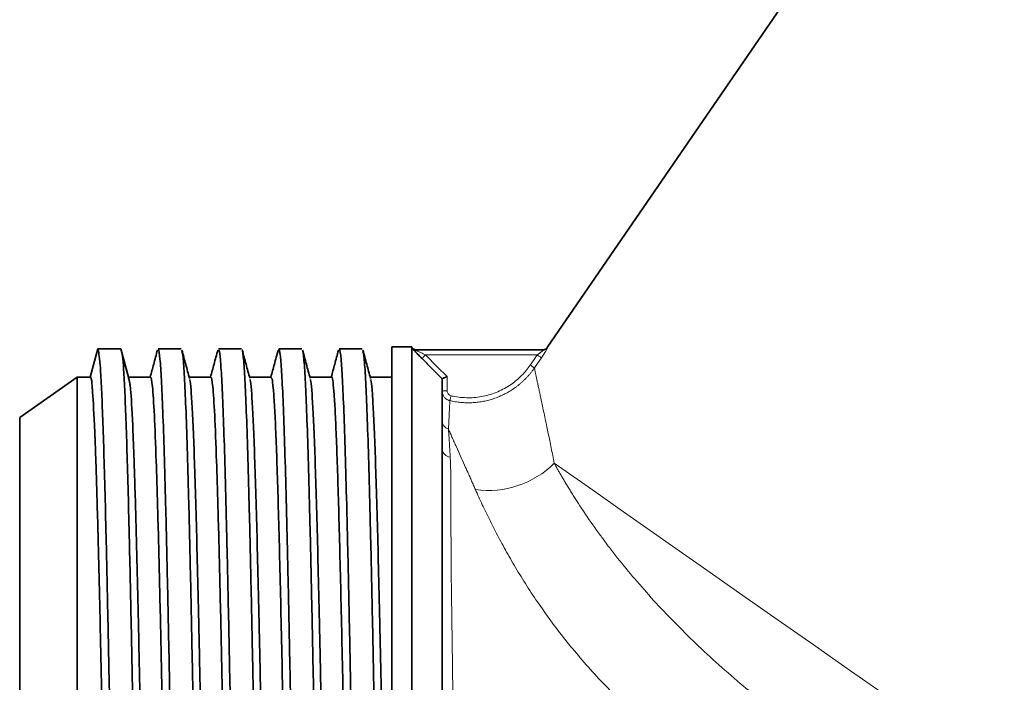
# Model space of a CAD drawing. Units: millimetres. Extents: x 1861 to 3031, y 1496 to 2330.
# Drawn here: x 1914 to 2012, y 2003 to 2069 of the extents above; entities that cross this region are included whole.
import ezdxf

# ---------------------------------------------------------------- set-up
doc = ezdxf.new("R2010")
doc.units = ezdxf.units.MM
doc.layers.get('0').update_dxf_attribs({"linetype": 'CONTINUOUS'})
doc.layers.get('DEFPOINTS').update_dxf_attribs({"linetype": 'CONTINUOUS'})
doc.layers.add('Dim', color=7, linetype='CONTINUOUS')
doc.styles.get("Standard").update_dxf_attribs({"font": 'ISOCP.SHX', "width": 1.2})
doc.dimstyles.new('1$0', dxfattribs={"dimtxt": 2.8, "dimasz": 2.8, "dimexe": 1.25, "dimexo": 0, "dimgap": 1, "dimtad": 1, "dimrnd": 0.01, "dimdsep": 46, "dimtxsty": 'Standard', "dimcen": 0, "dimclrd": 256, "dimclre": 6, "dimclrt": 256, "dimazin": 2, "dimtfac": 0.8, "dimtmove": 0, "dimatfit": 3, "dimfxl": 1, "dimtolj": 1, "dimarcsym": 0})

# ---------------------------------------------------------------- blocks, each defined once
blk = doc.blocks.new('*D18')
at = {"layer": 'DEFPOINTS', "color": 0}
for p in [(2251.327, 2141.525), (1914.365, 1937.479), (2251.327, 1823.064)]:
    blk.add_point(p, dxfattribs=at)
at = {"layer": 'Dim', "color": 6, "lineweight": -2}
for p, q in [((2251.327, 2141.525), (2251.327, 1820.064)), ((1914.365, 1937.479), (1914.365, 1820.064))]:
    blk.add_line(p, q, dxfattribs=at)
at = {"layer": 'Dim', "lineweight": -2}
blk.add_line((1919.365, 1823.064), (2246.327, 1823.064), dxfattribs=at)
at = {"layer": 'Dim'}
for points in [[(1919.365, 1823.897), (1919.365, 1822.23), (1914.365, 1823.064)], [(2246.327, 1823.897), (2246.327, 1822.23), (2251.327, 1823.064)]]:
    blk.add_solid(points, dxfattribs=at)
at = {"layer": 'Dim', "insert": (2082.846, 1828.064), "char_height": 8, "attachment_point": 5}
blk.add_mtext('\\A1;337', dxfattribs=at)

msp = doc.modelspace()

# ---------------------------------------------------------------- linework, layer by layer
at = {"color": 7, "linetype": 'Continuous', "lineweight": 35}
for p, q in [((2010.7, 2100.297), (1966.807, 2036.433)), ((1953.366, 2036.479), (1951.366, 2036.479)), ((1951.366, 2036.479), (1951.366, 1930.479)), ((1953.366, 2036.479), (1953.366, 1930.479)), ((1922.127, 2036.279), (1921.377, 2033.479)), ((1924.431, 2036.279), (1922.127, 2036.279)), ((1924.431, 2036.279), (1925.181, 2033.479)), ((1930.431, 2036.278), (1928.127, 2036.278)), ((1942.431, 2036.278), (1940.127, 2036.278)), ((1953.789, 2036.179), (1966.449, 2036.179)), ((1920.077, 2033.479), (1914.365, 2029.479)), ((1921.377, 2033.479), (1920.077, 2033.479)), ((1920.077, 2033.479), (1920.077, 1933.479)), ((1927.377, 2033.479), (1925.181, 2033.479)), ((1933.377, 2033.479), (1931.215, 2033.479)), ((1939.377, 2033.479), (1937.215, 2033.479)), ((1945.377, 2033.479), (1943.215, 2033.479)), ((1951.366, 2033.479), (1949.215, 2033.479)), ((1956.366, 2033.318), (1956.366, 2026.388)), ((1914.365, 2029.479), (1914.365, 1937.479))]:
    msp.add_line(p, q, dxfattribs=at)
at = {"color": 8, "linetype": 'Continuous', "lineweight": 18}
for p, q in [((1965.824, 2035.679), (1954.72, 2035.679)), ((1956.866, 2033.526), (1956.866, 2032.112)), ((1956.366, 2032.112), (1956.866, 2032.112))]:
    msp.add_line(p, q, dxfattribs=at)
at = {"color": 7, "linetype": 'Continuous', "lineweight": 35, "flags": 128}
for points in [[(1936.431, 2036.279), (1935.279, 2036.279), (1934.127, 2036.279)], [(1948.431, 2036.278), (1947.279, 2036.278), (1946.127, 2036.278)], [(1954.367, 2035.326), (1955.487, 2034.203), (1956.367, 2033.32)]]:
    msp.add_lwpolyline(points, dxfattribs=at)
at = {"color": 8, "linetype": 'Continuous', "lineweight": 18, "flags": 128}
for points in [[(1954.72, 2035.679), (1954.653, 2035.612), (1954.589, 2035.548), (1954.529, 2035.489), (1954.477, 2035.436), (1954.433, 2035.392), (1954.399, 2035.358), (1954.376, 2035.336), (1954.367, 2035.326)], [(1954.72, 2035.679), (1955.922, 2034.473), (1956.866, 2033.526)], [(1965.132, 2034.673), (1965.52, 2035.236), (1965.824, 2035.679)], [(1966.235, 2035.396), (1965.848, 2034.833), (1965.544, 2034.39)], [(1966.235, 2035.396), (1966.223, 2035.404), (1966.197, 2035.422), (1966.158, 2035.449), (1966.107, 2035.484), (1966.045, 2035.527), (1965.976, 2035.574), (1965.901, 2035.625), (1965.824, 2035.679)], [(1956.367, 2033.32), (1955.247, 2034.443), (1954.367, 2035.326)], [(1965.544, 2034.39), (1965.532, 2034.398), (1965.506, 2034.416), (1965.466, 2034.443), (1965.415, 2034.478), (1965.354, 2034.52), (1965.284, 2034.568), (1965.21, 2034.619), (1965.132, 2034.673)], [(1957.138, 2031.138), (1957.141, 2031.153), (1957.149, 2031.184), (1957.16, 2031.231), (1957.174, 2031.291), (1957.191, 2031.364), (1957.21, 2031.445), (1957.231, 2031.533), (1957.252, 2031.624)], [(2012.329, 1993.534), (2008.311, 1996.348), (2004.341, 1999.128), (2000.44, 2001.859), (1996.629, 2004.528), (1992.927, 2007.12), (1989.355, 2009.621), (1985.931, 2012.018), (1982.674, 2014.299), (1979.601, 2016.451), (1976.727, 2018.464), (1974.068, 2020.325), (1971.639, 2022.026), (1969.451, 2023.558), (1967.517, 2024.912)]]:
    msp.add_lwpolyline(points, dxfattribs=at)
at = {"color": 8, "linetype": 'Continuous', "lineweight": 18}
for centre, radius, start, end in [((1966.449, 2036.678), 0.499, 270.01171, 325.59257), ((1953.789, 2036.678), 0.499, 224.8523, 269.99296), ((1957.321, 2029.196), 0.955, 180.78092, 250.52682), ((1957.29, 2026.431), 0.925, 182.64496, 262.6105), ((1960.956, 2031.541), 9.327, 262.13815, 314.70756)]:
    msp.add_arc(centre, radius, start, end, dxfattribs=at)
for points, knots in [([(1966.235, 2035.396), (1966.397, 2035.632), (1966.558, 2035.874), (1966.74, 2036.165), (1966.79, 2036.248), (1966.854, 2036.364), (1966.868, 2036.396), (1966.861, 2036.396)], [0, 0, 0, 0, 0.5, 0.5, 0.75, 0.75, 1, 1, 1, 1]), ([(1954.367, 2035.326), (1954.256, 2035.437), (1954.148, 2035.547), (1953.937, 2035.764), (1953.835, 2035.871), (1953.652, 2036.065), (1953.571, 2036.154), (1953.456, 2036.286), (1953.426, 2036.326), (1953.435, 2036.326)], [0, 0, 0, 0, 0.25, 0.25, 0.5, 0.5, 0.75, 0.75, 1, 1, 1, 1]), ([(1954.72, 2035.679), (1954.609, 2035.734), (1954.5, 2035.79), (1954.29, 2035.898), (1954.187, 2035.952), (1954.005, 2036.049), (1953.923, 2036.093), (1953.809, 2036.159), (1953.78, 2036.179), (1953.789, 2036.179)], [0, 0, 0, 0, 0.25, 0.25, 0.5, 0.5, 0.75, 0.75, 1, 1, 1, 1]), ([(1965.824, 2035.679), (1965.854, 2035.7), (1965.911, 2035.742), (1965.991, 2035.803), (1966.063, 2035.857), (1966.127, 2035.905), (1966.182, 2035.947), (1966.246, 2035.997), (1966.315, 2036.053), (1966.382, 2036.109), (1966.427, 2036.149), (1966.452, 2036.174), (1966.45, 2036.177), (1966.449, 2036.179)], [0, 0, 0, 0, 0.105805, 0.202603, 0.290421, 0.369296, 0.439282, 0.500455, 0.623331, 0.732022, 0.828761, 0.916702, 1, 1, 1, 1]), ([(1963.218, 2032.752), (1963.406, 2032.882), (1963.588, 2033.021), (1963.937, 2033.313), (1964.104, 2033.466), (1964.583, 2033.946), (1964.873, 2034.295), (1965.132, 2034.673)], [0, 0, 0, 0, 0.25, 0.25, 0.5, 0.5, 1, 1, 1, 1]), ([(1965.544, 2034.39), (1965.488, 2034.311), (1965.378, 2034.154), (1965.201, 2033.926), (1965.019, 2033.705), (1964.83, 2033.493), (1964.635, 2033.289), (1964.434, 2033.094), (1964.229, 2032.908), (1964.021, 2032.731), (1963.809, 2032.564), (1963.594, 2032.405), (1963.377, 2032.256), (1963.159, 2032.117), (1962.94, 2031.986), (1962.721, 2031.865), (1962.502, 2031.752), (1962.284, 2031.649), (1962.068, 2031.554), (1961.768, 2031.432), (1961.374, 2031.294), (1960.879, 2031.154), (1960.367, 2031.045), (1959.842, 2030.969), (1959.306, 2030.928), (1958.764, 2030.923), (1958.219, 2030.955), (1957.675, 2031.023), (1957.317, 2031.1), (1957.138, 2031.138)], [0, 0, 0, 0, 0.03021, 0.060279, 0.090175, 0.119868, 0.149327, 0.178522, 0.207426, 0.236011, 0.26425, 0.292118, 0.31959, 0.346645, 0.373261, 0.399418, 0.425098, 0.450283, 0.474959, 0.49911, 0.551814, 0.605543, 0.66019, 0.715634, 0.771745, 0.828386, 0.88541, 0.942665, 1, 1, 1, 1]), ([(1965.544, 2034.39), (1965.548, 2034.37), (1965.556, 2034.329), (1965.572, 2034.255), (1965.589, 2034.171), (1965.609, 2034.076), (1965.631, 2033.971), (1965.655, 2033.855), (1965.682, 2033.728), (1965.711, 2033.591), (1965.742, 2033.443), (1965.775, 2033.284), (1965.811, 2033.115), (1965.849, 2032.935), (1965.89, 2032.744), (1965.933, 2032.543), (1965.978, 2032.331), (1966.025, 2032.108), (1966.075, 2031.875), (1966.127, 2031.63), (1966.205, 2031.263), (1966.314, 2030.753), (1966.46, 2030.07), (1966.617, 2029.334), (1966.773, 2028.597), (1966.924, 2027.873), (1967.069, 2027.174), (1967.216, 2026.447), (1967.366, 2025.697), (1967.467, 2025.173), (1967.517, 2024.912)], [0, 0, 0, 0, 0.025742, 0.051527, 0.077356, 0.103232, 0.129158, 0.155136, 0.181169, 0.207259, 0.233409, 0.259621, 0.285898, 0.312242, 0.338656, 0.365141, 0.391701, 0.418338, 0.445053, 0.47185, 0.498731, 0.561177, 0.623735, 0.686433, 0.749298, 0.800045, 0.850475, 0.9006, 0.950437, 1, 1, 1, 1]), ([(1957.46, 2031.578), (1957.708, 2031.527), (1957.957, 2031.489), (1958.461, 2031.438), (1958.715, 2031.425), (1959.471, 2031.425), (1959.969, 2031.476), (1960.953, 2031.677), (1961.441, 2031.829), (1962.363, 2032.223), (1962.802, 2032.465), (1963.218, 2032.752)], [0, 0, 0, 0, 0.125, 0.125, 0.25, 0.25, 0.5, 0.5, 0.75, 0.75, 1, 1, 1, 1]), ([(1957.138, 2031.138), (1957.105, 2031.147), (1957.038, 2031.164), (1956.94, 2031.205), (1956.843, 2031.257), (1956.749, 2031.322), (1956.66, 2031.4), (1956.574, 2031.497), (1956.488, 2031.623), (1956.409, 2031.798), (1956.37, 2031.968), (1956.367, 2032.08), (1956.366, 2032.112)], [0, 0, 0, 0, 0.075547, 0.1546524, 0.2370689, 0.3224465, 0.4103319, 0.5001756, 0.6131373, 0.7501312, 0.9291076, 1, 1, 1, 1]), ([(1956.866, 2032.112), (1956.866, 2031.999), (1956.904, 2031.889), (1957.044, 2031.712), (1957.142, 2031.649), (1957.252, 2031.624)], [0, 0, 0, 0, 0.5, 0.5, 1, 1, 1, 1]), ([(1957.138, 2031.138), (1957.137, 2031.119), (1957.135, 2031.081), (1957.132, 2031.011), (1957.128, 2030.933), (1957.124, 2030.845), (1957.12, 2030.749), (1957.115, 2030.644), (1957.11, 2030.532), (1957.104, 2030.411), (1957.098, 2030.283), (1957.089, 2030.095), (1957.077, 2029.834), (1957.06, 2029.486), (1957.042, 2029.111), (1957.023, 2028.718), (1957.009, 2028.435), (1957.002, 2028.295)], [0, 0, 0, 0, 0.051907, 0.103357, 0.154364, 0.204942, 0.255105, 0.304862, 0.354226, 0.403206, 0.451812, 0.500075, 0.604304, 0.706551, 0.80653, 0.904323, 1, 1, 1, 1]), ([(1957.002, 2028.295), (1957.007, 2028.226), (1957.017, 2028.085), (1957.032, 2027.86), (1957.047, 2027.623), (1957.063, 2027.371), (1957.08, 2027.103), (1957.097, 2026.82), (1957.115, 2026.52), (1957.133, 2026.203), (1957.152, 2025.868), (1957.165, 2025.632), (1957.171, 2025.513)], [0, 0, 0, 0, 0.091291, 0.1844373, 0.2794677, 0.3764116, 0.4752992, 0.5761614, 0.6790298, 0.7839367, 0.8909154, 1, 1, 1, 1]), ([(1959.68, 2022.302), (1959.618, 2022.441), (1959.492, 2022.726), (1959.302, 2023.154), (1959.106, 2023.592), (1958.867, 2024.126), (1958.559, 2024.811), (1958.179, 2025.656), (1957.839, 2026.415), (1957.559, 2027.04), (1957.353, 2027.504), (1957.167, 2027.923), (1957.056, 2028.175), (1957.002, 2028.295)], [0, 0, 0, 0, 0.058364, 0.119596, 0.183615, 0.250335, 0.359064, 0.500317, 0.659987, 0.750752, 0.841279, 0.924275, 1, 1, 1, 1]), ([(1957.171, 2025.513), (1957.176, 2025.416), (1957.186, 2025.214), (1957.199, 2024.893), (1957.211, 2024.544), (1957.221, 2024.166), (1957.23, 2023.755), (1957.237, 2023.309), (1957.243, 2022.794), (1957.246, 2022.126), (1957.248, 2021.297), (1957.248, 2020.422), (1957.247, 2019.258), (1957.249, 2017.803), (1957.257, 2015.901), (1957.274, 2013.912), (1957.298, 2011.883), (1957.328, 2009.786), (1957.361, 2007.601), (1957.395, 2005.166), (1957.42, 2003.122), (1957.435, 2001.567), (1957.444, 2000.578), (1957.451, 1999.544), (1957.457, 1998.464), (1957.461, 1997.339), (1957.463, 1996.168), (1957.461, 1994.951), (1957.457, 1993.688), (1957.451, 1992.828), (1957.449, 1992.392)], [0, 0, 0, 0, 0.015201, 0.031288, 0.048277, 0.066189, 0.085044, 0.104865, 0.125676, 0.151635, 0.188349, 0.224737, 0.251188, 0.315768, 0.375916, 0.436906, 0.500185, 0.55545, 0.615406, 0.680182, 0.749887, 0.773924, 0.798885, 0.824776, 0.851604, 0.879376, 0.908098, 0.937774, 0.968407, 1, 1, 1, 1]), ([(1967.517, 2024.912), (1967.573, 2024.812), (1967.685, 2024.61), (1967.863, 2024.296), (1968.049, 2023.969), (1968.247, 2023.629), (1968.454, 2023.275), (1968.673, 2022.908), (1968.903, 2022.528), (1969.145, 2022.133), (1969.647, 2021.329), (1970.521, 2019.981), (1971.613, 2018.41), (1972.622, 2017.039), (1973.646, 2015.697), (1975.617, 2013.25), (1978.808, 2009.685), (1982.498, 2006.104), (1985.668, 2003.313), (1988.156, 2001.246), (1990.715, 1999.226), (1992.927, 1997.555), (1994.719, 1996.237), (1996.084, 1995.25), (1997.459, 1994.269), (1998.383, 1993.62), (1998.845, 1993.295)], [0, 0, 0, 0, 0.0128707, 0.0259867, 0.0393475, 0.0529525, 0.066801, 0.0808922, 0.0952251, 0.1097989, 0.1246122, 0.1827917, 0.2501872, 0.2785022, 0.3125098, 0.3746887, 0.4998571, 0.6247048, 0.6879448, 0.7491081, 0.8122639, 0.8744128, 0.9058619, 0.9372714, 0.9686484, 1, 1, 1, 1]), ([(1982.087, 1994.736), (1981.882, 1994.882), (1981.473, 1995.173), (1980.868, 1995.616), (1980.272, 1996.059), (1979.686, 1996.505), (1979.109, 1996.952), (1978.542, 1997.4), (1977.793, 1998.005), (1976.954, 1998.703), (1976.001, 1999.533), (1975.104, 2000.356), (1973.255, 2002.116), (1970.656, 2004.843), (1968.121, 2007.956), (1966.319, 2010.432), (1965.068, 2012.284), (1963.923, 2014.106), (1963.06, 2015.583), (1962.421, 2016.731), (1961.968, 2017.572), (1961.536, 2018.401), (1961.125, 2019.217), (1960.733, 2020.017), (1960.362, 2020.799), (1960.009, 2021.565), (1959.79, 2022.056), (1959.68, 2022.302)], [0, 0, 0, 0, 0.01818, 0.036217, 0.054114, 0.071874, 0.0895, 0.106995, 0.124362, 0.159511, 0.186544, 0.216829, 0.24901, 0.375242, 0.499125, 0.561777, 0.624377, 0.687001, 0.74969, 0.780394, 0.811285, 0.842355, 0.873595, 0.904994, 0.936538, 0.968212, 1, 1, 1, 1])]:
    msp.add_open_spline(points, degree=3, knots=knots, dxfattribs=at)
at = {"color": 7, "linetype": 'Continuous', "lineweight": 35}
for points, knots in [([(1966.782, 2036.395), (1966.757, 2036.364), (1966.706, 2036.301), (1966.604, 2036.232), (1966.49, 2036.187), (1966.409, 2036.181), (1966.369, 2036.179)], [0, 0, 0, 0, 0.246295, 0.49999, 0.753691, 1, 1, 1, 1]), ([(1922.127, 2036.279), (1922.168, 2036.139), (1922.248, 2035.86), (1922.369, 2034.802), (1922.489, 2032.683), (1922.609, 2029.8), (1922.73, 2026.22), (1922.851, 2021.95), (1922.978, 2016.793), (1923.112, 2010.721), (1923.252, 2003.757), (1923.393, 1996.355), (1923.534, 1988.673), (1923.674, 1980.879), (1923.815, 1973.141), (1923.956, 1965.627), (1924.096, 1958.499), (1924.237, 1951.912), (1924.377, 1946.008), (1924.518, 1940.917), (1924.659, 1936.74), (1924.799, 1933.604), (1924.934, 1931.529), (1925.022, 1931.075), (1925.063, 1930.863)], [0, 0, 0, 0, 0.04112, 0.082052, 0.123131, 0.164278, 0.205331, 0.246385, 0.287469, 0.335379, 0.383282, 0.431191, 0.479098, 0.527005, 0.574912, 0.62282, 0.670727, 0.718635, 0.766543, 0.814451, 0.862358, 0.910266, 0.958173, 1, 1, 1, 1]), ([(1924.431, 2036.279), (1924.471, 2036.139), (1924.551, 2035.86), (1924.672, 2034.809), (1924.792, 2032.7), (1924.912, 2029.831), (1925.032, 2026.267), (1925.152, 2022.015), (1925.279, 2016.88), (1925.413, 2010.833), (1925.553, 2003.895), (1925.693, 1996.517), (1925.834, 1988.859), (1925.974, 1981.084), (1926.114, 1973.361), (1926.254, 1965.856), (1926.395, 1958.731), (1926.535, 1952.138), (1926.675, 1946.221), (1926.816, 1941.106), (1926.956, 1936.908), (1927.096, 1933.695), (1927.236, 1931.627), (1927.348, 1930.655), (1927.413, 1930.779), (1927.431, 1930.814)], [0, 0, 0, 0, 0.040136, 0.080088, 0.120182, 0.160346, 0.200416, 0.240487, 0.280587, 0.327351, 0.374107, 0.420869, 0.46763, 0.51439, 0.561151, 0.607912, 0.654672, 0.701433, 0.748195, 0.794955, 0.841716, 0.888477, 0.935237, 0.981998, 1, 1, 1, 1]), ([(1925.291, 2033.035), (1925.166, 2033.5), (1924.915, 2034.43), (1924.664, 2035.36), (1924.539, 2035.825)], [0, 0, 0, 0, 0.499987, 1, 1, 1, 1]), ([(1928.064, 2036.162), (1927.938, 2035.694), (1927.698, 2034.8), (1927.458, 2033.905), (1927.343, 2033.479)], [0, 0, 0, 0, 0.523075, 1, 1, 1, 1]), ([(1928.127, 2036.151), (1928.143, 2036.186), (1928.206, 2036.327), (1928.315, 2035.402), (1928.456, 2033.386), (1928.596, 2030.209), (1928.737, 2026.042), (1928.877, 2020.949), (1929.018, 2015.045), (1929.159, 2008.458), (1929.299, 2001.331), (1929.44, 1993.817), (1929.581, 1986.079), (1929.721, 1978.285), (1929.862, 1970.603), (1930.002, 1963.2), (1930.143, 1956.236), (1930.284, 1949.862), (1930.424, 1944.214), (1930.565, 1939.42), (1930.706, 1935.566), (1930.846, 1932.804), (1930.966, 1931.211), (1931.039, 1931.006), (1931.065, 1930.933)], [0, 0, 0, 0, 0.015936, 0.063809, 0.111683, 0.159556, 0.207429, 0.255302, 0.303175, 0.351048, 0.398921, 0.446794, 0.494666, 0.542539, 0.590412, 0.638285, 0.686158, 0.734031, 0.781904, 0.829778, 0.877651, 0.925524, 0.973397, 1, 1, 1, 1]), ([(1931.251, 2033.344), (1931.125, 2033.812), (1930.874, 2034.747), (1930.623, 2035.683), (1930.497, 2036.151)], [0, 0, 0, 0, 0.499972, 1, 1, 1, 1]), ([(1930.497, 2036.045), (1930.533, 2035.888), (1930.615, 2035.523), (1930.744, 2033.625), (1930.884, 2030.617), (1931.024, 2026.556), (1931.165, 2021.578), (1931.305, 2015.775), (1931.445, 2009.278), (1931.585, 2002.225), (1931.726, 1994.768), (1931.866, 1987.068), (1932.006, 1979.29), (1932.147, 1971.603), (1932.287, 1964.171), (1932.427, 1957.156), (1932.567, 1950.707), (1932.708, 1944.965), (1932.848, 1940.05), (1932.988, 1936.08), (1933.129, 1933.101), (1933.269, 1931.315), (1933.37, 1930.552), (1933.423, 1930.729), (1933.431, 1930.753)], [0, 0, 0, 0, 0.0361541, 0.0839814, 0.1318083, 0.1796347, 0.2274616, 0.2752881, 0.3231142, 0.3709409, 0.4187673, 0.4665934, 0.5144201, 0.5622465, 0.6100728, 0.6578997, 0.7057265, 0.7535531, 0.8013804, 0.8492072, 0.8970337, 0.9448605, 0.992687, 1, 1, 1, 1]), ([(1934.066, 2036.168), (1933.94, 2035.7), (1933.699, 2034.803), (1933.458, 2033.907), (1933.343, 2033.479)], [0, 0, 0, 0, 0.521936, 1, 1, 1, 1]), ([(1934.127, 2036.151), (1934.159, 2036.152), (1934.237, 2036.155), (1934.362, 2034.854), (1934.502, 2032.443), (1934.643, 2028.928), (1934.784, 2024.442), (1934.924, 2019.065), (1935.065, 2012.919), (1935.206, 2006.135), (1935.346, 1998.861), (1935.487, 1991.254), (1935.627, 1983.479), (1935.768, 1975.703), (1935.909, 1968.096), (1936.049, 1960.822), (1936.19, 1954.039), (1936.331, 1947.893), (1936.471, 1942.515), (1936.612, 1938.031), (1936.752, 1934.505), (1936.893, 1932.135), (1936.997, 1930.939), (1937.054, 1930.898), (1937.065, 1930.891)], [0, 0, 0, 0, 0.031929, 0.079803, 0.127678, 0.175552, 0.223426, 0.271301, 0.319175, 0.367049, 0.414923, 0.462797, 0.510671, 0.558545, 0.606418, 0.654292, 0.702167, 0.75004, 0.797915, 0.845789, 0.893664, 0.941538, 0.989413, 1, 1, 1, 1]), ([(1936.493, 2036.156), (1936.494, 2036.157), (1936.542, 2036.174), (1936.636, 2035.166), (1936.776, 2033.064), (1936.916, 2029.756), (1937.057, 2025.489), (1937.197, 2020.306), (1937.337, 2014.333), (1937.478, 2007.694), (1937.618, 2000.533), (1937.758, 1993.006), (1937.898, 1985.273), (1938.039, 1977.501), (1938.179, 1969.858), (1938.319, 1962.509), (1938.46, 1955.611), (1938.6, 1949.314), (1938.74, 1943.752), (1938.88, 1939.049), (1939.021, 1935.294), (1939.161, 1932.605), (1939.298, 1930.957), (1939.388, 1930.797), (1939.431, 1930.719)], [0, 0, 0, 0, 0.00075, 0.048509, 0.096267, 0.144026, 0.191785, 0.239544, 0.287302, 0.335061, 0.382819, 0.430577, 0.478336, 0.526094, 0.573852, 0.62161, 0.669369, 0.717127, 0.764886, 0.812645, 0.860403, 0.908162, 0.955921, 1, 1, 1, 1]), ([(1937.247, 2033.359), (1937.121, 2033.827), (1936.87, 2034.762), (1936.619, 2035.697), (1936.493, 2036.165)], [0, 0, 0, 0, 0.4999724, 1, 1, 1, 1]), ([(1940.063, 2036.157), (1939.937, 2035.69), (1939.697, 2034.797), (1939.457, 2033.904), (1939.343, 2033.479)], [0, 0, 0, 0, 0.523772, 1, 1, 1, 1]), ([(1940.127, 2036.278), (1940.174, 2036.168), (1940.268, 2035.947), (1940.409, 2034.174), (1940.549, 2031.386), (1940.69, 2027.538), (1940.831, 2022.743), (1940.971, 2017.096), (1941.112, 2010.722), (1941.252, 2003.757), (1941.393, 1996.354), (1941.534, 1988.673), (1941.674, 1980.879), (1941.815, 1973.141), (1941.956, 1965.627), (1942.096, 1958.499), (1942.237, 1951.912), (1942.377, 1946.008), (1942.518, 1940.918), (1942.659, 1936.74), (1942.799, 1933.604), (1942.933, 1931.537), (1943.021, 1931.085), (1943.061, 1930.876)], [0, 0, 0, 0, 0.047916, 0.095856, 0.143796, 0.191736, 0.239677, 0.287617, 0.335558, 0.383498, 0.431437, 0.479378, 0.527318, 0.575257, 0.623197, 0.671137, 0.719077, 0.767017, 0.814957, 0.862897, 0.910837, 0.958778, 1, 1, 1, 1]), ([(1943.247, 2033.359), (1943.121, 2033.827), (1942.87, 2034.763), (1942.619, 2035.698), (1942.493, 2036.166)], [0, 0, 0, 0, 0.499968, 1, 1, 1, 1]), ([(1942.493, 2036.06), (1942.505, 2036.05), (1942.563, 2036), (1942.668, 2034.781), (1942.808, 2032.392), (1942.949, 2028.857), (1943.089, 2024.368), (1943.229, 2018.993), (1943.37, 2012.854), (1943.51, 2006.081), (1943.65, 1998.822), (1943.79, 1991.232), (1943.931, 1983.476), (1944.071, 1975.719), (1944.211, 1968.129), (1944.352, 1960.871), (1944.492, 1954.099), (1944.632, 1947.96), (1944.772, 1942.586), (1944.913, 1938.095), (1945.053, 1934.571), (1945.193, 1932.144), (1945.319, 1930.816), (1945.398, 1930.805), (1945.431, 1930.8)], [0, 0, 0, 0, 0.011843, 0.0596, 0.107356, 0.155113, 0.20287, 0.250626, 0.298383, 0.34614, 0.393896, 0.441653, 0.489409, 0.537165, 0.584921, 0.632677, 0.680433, 0.72819, 0.775946, 0.823703, 0.87146, 0.919216, 0.966973, 1, 1, 1, 1]), ([(1946.061, 2036.149), (1945.935, 2035.681), (1945.696, 2034.791), (1945.457, 2033.901), (1945.343, 2033.479)], [0, 0, 0, 0, 0.525592, 1, 1, 1, 1]), ([(1946.127, 2036.151), (1946.143, 2036.186), (1946.206, 2036.327), (1946.315, 2035.401), (1946.456, 2033.385), (1946.596, 2030.209), (1946.737, 2026.042), (1946.877, 2020.949), (1947.018, 2015.046), (1947.159, 2008.458), (1947.299, 2001.331), (1947.44, 1993.817), (1947.581, 1986.079), (1947.721, 1978.285), (1947.862, 1970.603), (1948.002, 1963.2), (1948.143, 1956.236), (1948.277, 1950.164), (1948.404, 1945.008), (1948.525, 1940.737), (1948.645, 1937.157), (1948.766, 1934.275), (1948.886, 1932.156), (1949.007, 1931.098), (1949.087, 1930.819), (1949.127, 1930.679)], [0, 0, 0, 0, 0.015643, 0.062516, 0.109388, 0.156261, 0.203135, 0.250008, 0.296881, 0.343755, 0.390628, 0.437501, 0.484374, 0.531246, 0.57812, 0.624994, 0.671863, 0.718738, 0.758935, 0.799102, 0.839269, 0.879528, 0.91972, 0.959768, 1, 1, 1, 1]), ([(1949.249, 2033.351), (1949.124, 2033.819), (1948.872, 2034.754), (1948.621, 2035.69), (1948.495, 2036.158)], [0, 0, 0, 0, 0.49997, 1, 1, 1, 1]), ([(1948.495, 2036.016), (1948.517, 2035.965), (1948.585, 2035.806), (1948.701, 2034.328), (1948.841, 2031.666), (1948.981, 2027.904), (1949.121, 2023.202), (1949.262, 2017.639), (1949.402, 2011.341), (1949.542, 2004.443), (1949.683, 1997.093), (1949.823, 1989.45), (1949.963, 1981.679), (1950.103, 1973.946), (1950.244, 1966.418), (1950.384, 1959.258), (1950.524, 1952.62), (1950.665, 1946.646), (1950.805, 1941.464), (1950.945, 1937.207), (1951.085, 1933.894), (1951.226, 1931.641), (1951.319, 1931.162), (1951.366, 1930.923)], [0, 0, 0, 0, 0.022572, 0.071448, 0.120324, 0.169199, 0.218076, 0.266952, 0.315828, 0.364705, 0.413581, 0.462457, 0.511333, 0.560209, 0.609086, 0.657961, 0.706833, 0.755721, 0.804587, 0.853434, 0.9024, 0.951222, 1, 1, 1, 1]), ([(1953.435, 2036.326), (1953.434, 2036.325), (1953.432, 2036.324), (1953.438, 2036.314), (1953.45, 2036.296), (1953.474, 2036.267), (1953.523, 2036.209), (1953.609, 2036.112), (1953.738, 2035.974), (1953.884, 2035.819), (1954.039, 2035.659), (1954.201, 2035.493), (1954.311, 2035.382), (1954.367, 2035.326)], [0, 0, 0, 0, 0.041411, 0.083066, 0.125461, 0.187518, 0.250643, 0.371258, 0.500938, 0.622682, 0.750445, 0.874104, 1, 1, 1, 1]), ([(1953.873, 2036.179), (1953.84, 2036.181), (1953.775, 2036.184), (1953.68, 2036.214), (1953.592, 2036.26), (1953.543, 2036.304), (1953.519, 2036.325)], [0, 0, 0, 0, 0.247599, 0.500032, 0.752449, 1, 1, 1, 1]), ([(1921.377, 2033.479), (1921.385, 2033.478), (1921.401, 2033.476), (1921.422, 2033.462), (1921.441, 2033.439), (1921.464, 2033.395), (1921.489, 2033.316), (1921.521, 2033.14), (1921.545, 2032.883), (1921.566, 2032.593), (1921.578, 2032.41), (1921.585, 2032.311), (1921.588, 2032.264)], [0, 0, 0, 0, 0.059688, 0.121264, 0.184705, 0.249988, 0.368614, 0.499919, 0.749922, 0.874923, 0.94166, 1, 1, 1, 1]), ([(1927.377, 2033.479), (1927.44, 2033.479), (1927.502, 2033.157), (1927.627, 2031.879), (1927.69, 2030.926), (1927.815, 2028.42), (1927.877, 2026.871), (1928.002, 2023.234), (1928.127, 2019.062), (1928.252, 2013.978), (1928.377, 2008.537), (1928.44, 2005.636), (1928.565, 1999.59), (1928.627, 1996.443), (1928.752, 1990.024), (1928.815, 1986.751), (1928.877, 1983.479)], [0, 0, 0, 0, 0.125, 0.125, 0.25, 0.25, 0.375, 0.375, 0.5, 0.625, 0.625, 0.75, 0.75, 0.875, 0.875, 1, 1, 1, 1]), ([(1933.377, 2033.479), (1933.44, 2033.479), (1933.502, 2033.156), (1933.627, 2031.88), (1933.69, 2030.925), (1933.815, 2028.42), (1933.877, 2026.87), (1934.002, 2023.234), (1934.065, 2021.148), (1934.19, 2016.52), (1934.252, 2013.978), (1934.377, 2008.536), (1934.44, 2005.636), (1934.565, 1999.589), (1934.627, 1996.443), (1934.752, 1990.024), (1934.815, 1986.751), (1934.877, 1983.479)], [0, 0, 0, 0, 0.125, 0.125, 0.25, 0.25, 0.375, 0.375, 0.5, 0.5, 0.625, 0.625, 0.75, 0.75, 0.875, 0.875, 1, 1, 1, 1]), ([(1945.377, 2033.414), (1945.386, 2033.434), (1945.433, 2033.534), (1945.518, 2033.017), (1945.631, 2031.842), (1945.745, 2029.931), (1945.858, 2027.382), (1945.971, 2024.212), (1946.084, 2020.471), (1946.198, 2016.21), (1946.311, 2011.489), (1946.424, 2006.374), (1946.537, 2000.938), (1946.651, 1995.256), (1946.764, 1989.409), (1946.839, 1985.456), (1946.877, 1983.479)], [0, 0, 0, 0, 0.018364, 0.093874, 0.169385, 0.244895, 0.320406, 0.395916, 0.471427, 0.546937, 0.622448, 0.697958, 0.773469, 0.848979, 0.92449, 1, 1, 1, 1]), ([(1956.866, 2033.526), (1956.844, 2033.517), (1956.8, 2033.499), (1956.739, 2033.474), (1956.684, 2033.452), (1956.636, 2033.432), (1956.595, 2033.414), (1956.559, 2033.4), (1956.505, 2033.377), (1956.44, 2033.35), (1956.383, 2033.327), (1956.372, 2033.322), (1956.367, 2033.32)], [0, 0, 0, 0, 0.0922008, 0.1775081, 0.2559266, 0.3274626, 0.3921253, 0.4499278, 0.5008891, 0.676898, 0.8428086, 1, 1, 1, 1]), ([(1925.392, 2032.264), (1925.379, 2032.372), (1925.348, 2032.641), (1925.302, 2032.933), (1925.274, 2033.083), (1925.263, 2033.139)], [0, 0, 0, 0, 0.295698, 0.73128, 1, 1, 1, 1]), ([(1931.251, 2033.239), (1931.269, 2033.193), (1931.329, 2033.042), (1931.431, 2031.882), (1931.556, 2029.813), (1931.681, 2026.902), (1931.806, 2023.26), (1931.931, 2018.935), (1932.056, 2014.004), (1932.181, 2008.55), (1932.306, 2002.668), (1932.431, 1996.457), (1932.556, 1990.024), (1932.639, 1985.66), (1932.681, 1983.479)], [0, 0, 0, 0, 0.03851, 0.125918, 0.213326, 0.300734, 0.388143, 0.475551, 0.562959, 0.650367, 0.737775, 0.825184, 0.912592, 1, 1, 1, 1]), ([(1937.247, 2033.253), (1937.267, 2033.204), (1937.328, 2033.052), (1937.431, 2031.884), (1937.556, 2029.813), (1937.681, 2026.902), (1937.806, 2023.26), (1937.931, 2018.935), (1938.056, 2014.004), (1938.181, 2008.55), (1938.306, 2002.668), (1938.431, 1996.457), (1938.556, 1990.024), (1938.639, 1985.66), (1938.681, 1983.479)], [0, 0, 0, 0, 0.041129, 0.128299, 0.215469, 0.302639, 0.389809, 0.476979, 0.564149, 0.651319, 0.73849, 0.82566, 0.91283, 1, 1, 1, 1]), ([(1939.377, 2033.397), (1939.404, 2033.394), (1939.471, 2033.386), (1939.577, 2032.493), (1939.695, 2030.853), (1939.814, 2028.461), (1939.932, 2025.388), (1940.05, 2021.672), (1940.168, 2017.373), (1940.286, 2012.555), (1940.404, 2007.292), (1940.523, 2001.665), (1940.641, 1995.759), (1940.759, 1989.666), (1940.838, 1985.541), (1940.877, 1983.479)], [0, 0, 0, 0, 0.054595, 0.133379, 0.212162, 0.290946, 0.36973, 0.448514, 0.527297, 0.606081, 0.684865, 0.763649, 0.842432, 0.921216, 1, 1, 1, 1]), ([(1943.247, 2033.253), (1943.267, 2033.204), (1943.328, 2033.053), (1943.431, 2031.884), (1943.556, 2029.813), (1943.681, 2026.902), (1943.806, 2023.26), (1943.931, 2018.935), (1944.056, 2014.004), (1944.181, 2008.55), (1944.306, 2002.668), (1944.431, 1996.457), (1944.556, 1990.024), (1944.639, 1985.66), (1944.681, 1983.479)], [0, 0, 0, 0, 0.041207, 0.12837, 0.215533, 0.302696, 0.389859, 0.477022, 0.564185, 0.651348, 0.738511, 0.825674, 0.912837, 1, 1, 1, 1]), ([(1949.249, 2033.245), (1949.268, 2033.198), (1949.329, 2033.047), (1949.431, 2031.883), (1949.556, 2029.813), (1949.681, 2026.902), (1949.806, 2023.26), (1949.931, 2018.935), (1950.056, 2014.004), (1950.181, 2008.55), (1950.306, 2002.668), (1950.431, 1996.457), (1950.556, 1990.024), (1950.639, 1985.66), (1950.681, 1983.479)], [0, 0, 0, 0, 0.03967, 0.126973, 0.214275, 0.301578, 0.388881, 0.476184, 0.563486, 0.650789, 0.738092, 0.825395, 0.912697, 1, 1, 1, 1]), ([(1921.798, 2028.695), (1921.803, 2028.595), (1921.813, 2028.39), (1921.827, 2028.063), (1921.842, 2027.71), (1921.858, 2027.33), (1921.874, 2026.921), (1921.891, 2026.482), (1921.909, 2025.967), (1921.933, 2025.304), (1921.957, 2024.565), (1921.98, 2023.848), (1921.998, 2023.292), (1922.008, 2022.96), (1922.012, 2022.818)], [0, 0, 0, 0, 0.062099, 0.127379, 0.195838, 0.267474, 0.342283, 0.420265, 0.50142, 0.608341, 0.751461, 0.855241, 0.938086, 1, 1, 1, 1]), ([(1925.817, 2022.798), (1925.812, 2022.941), (1925.802, 2023.275), (1925.784, 2023.833), (1925.759, 2024.553), (1925.734, 2025.294), (1925.705, 2026.078), (1925.678, 2026.803), (1925.65, 2027.514), (1925.625, 2028.141), (1925.61, 2028.516), (1925.602, 2028.696)], [0, 0, 0, 0, 0.062116, 0.144958, 0.24853, 0.391673, 0.498572, 0.638555, 0.768794, 0.88928, 1, 1, 1, 1]), ([(1956.366, 1992.53), (1956.366, 1994.295), (1956.366, 1996.025), (1956.366, 1999.419), (1956.366, 2001.083), (1956.366, 2003.533), (1956.366, 2004.342), (1956.366, 2005.945), (1956.366, 2006.739), (1956.366, 2009.071), (1956.366, 2010.567), (1956.366, 2013.455), (1956.366, 2014.845), (1956.366, 2016.854), (1956.366, 2017.513), (1956.366, 2018.792), (1956.366, 2019.412), (1956.366, 2021.218), (1956.366, 2022.348), (1956.366, 2024.472), (1956.366, 2025.465), (1956.366, 2026.388)], [0, 0, 0, 0, 0.125, 0.125, 0.25, 0.25, 0.3125, 0.3125, 0.375, 0.375, 0.5, 0.5, 0.625, 0.625, 0.6875, 0.6875, 0.75, 0.75, 0.875, 0.875, 1, 1, 1, 1]), ([(1956.366, 2026.388), (1956.366, 2025.928), (1956.366, 2025.446), (1956.366, 2024.449), (1956.366, 2023.934), (1956.366, 2022.339), (1956.366, 2021.208), (1956.366, 2019.406), (1956.366, 2018.787), (1956.366, 2017.513), (1956.366, 2016.855), (1956.366, 2014.839), (1956.366, 2013.446), (1956.366, 2010.557), (1956.366, 2009.062), (1956.366, 2006.736), (1956.366, 2005.948), (1956.366, 2004.342), (1956.366, 2003.528), (1956.366, 2001.072), (1956.366, 1999.407), (1956.366, 1996.015), (1956.366, 1994.289), (1956.366, 1992.53)], [0, 0, 0, 0, 0.0625, 0.0625, 0.125, 0.125, 0.25, 0.25, 0.3125, 0.3125, 0.375, 0.375, 0.5, 0.5, 0.625, 0.625, 0.6875, 0.6875, 0.75, 0.75, 0.875, 0.875, 1, 1, 1, 1]), ([(1922.203, 2015.937), (1922.259, 2013.697), (1922.315, 2011.289), (1922.427, 2006.21), (1922.484, 2003.538), (1922.596, 1998.014), (1922.652, 1995.162), (1922.765, 1989.366), (1922.821, 1986.422), (1922.877, 1983.479)], [0, 0, 0, 0, 0.25, 0.25, 0.5, 0.5, 0.75, 0.75, 1, 1, 1, 1]), ([(1926.005, 2015.997), (1926.061, 2013.756), (1926.118, 2011.345), (1926.23, 2006.257), (1926.287, 2003.58), (1926.399, 1998.046), (1926.456, 1995.188), (1926.568, 1989.379), (1926.625, 1986.429), (1926.681, 1983.479)], [0, 0, 0, 0, 0.25, 0.25, 0.5, 0.5, 0.75, 0.75, 1, 1, 1, 1])]:
    msp.add_open_spline(points, degree=3, knots=knots, dxfattribs=at)
for points in [[(1956.367, 2033.32), (1956.366, 2033.32), (1956.366, 2033.319), (1956.366, 2033.318)], [(1956.366, 2033.318), (1956.366, 2033.319), (1956.366, 2033.32), (1956.367, 2033.32)], [(1921.588, 2032.264), (1921.658, 2031.524), (1921.728, 2030.278), (1921.798, 2028.695)], [(1925.392, 2032.264), (1925.462, 2031.523), (1925.532, 2030.279), (1925.602, 2028.696)], [(1922.012, 2022.818), (1922.076, 2020.774), (1922.139, 2018.462), (1922.203, 2015.937)], [(1925.817, 2022.798), (1925.879, 2020.775), (1925.942, 2018.491), (1926.005, 2015.997)]]:
    msp.add_open_spline(points, degree=3, dxfattribs=at)
at = {"color": 8, "linetype": 'Continuous', "lineweight": 18}
msp.add_open_spline([(1957.252, 2031.624), (1957.321, 2031.607), (1957.39, 2031.592), (1957.46, 2031.578)], degree=3, dxfattribs=at)

# ---------------------------------------------------------------- dimensions: what is measured, and where the dimension line sits
at = {"layer": 'Dim'}
dim = msp.add_linear_dim(base=(2251.327, 1823.064), p1=(1914.365, 1937.479), p2=(2251.327, 2141.525), angle=0, dimstyle='1$0', override={"dimtxt": 8, "dimasz": 5, "dimexe": 3, "dimdec": 0}, dxfattribs=at)
dim.commit()
dim.dimension.update_dxf_attribs({"geometry": '*D18', "text_midpoint": (2082.846, 1828.064)})

doc.saveas('drawing.dxf')
